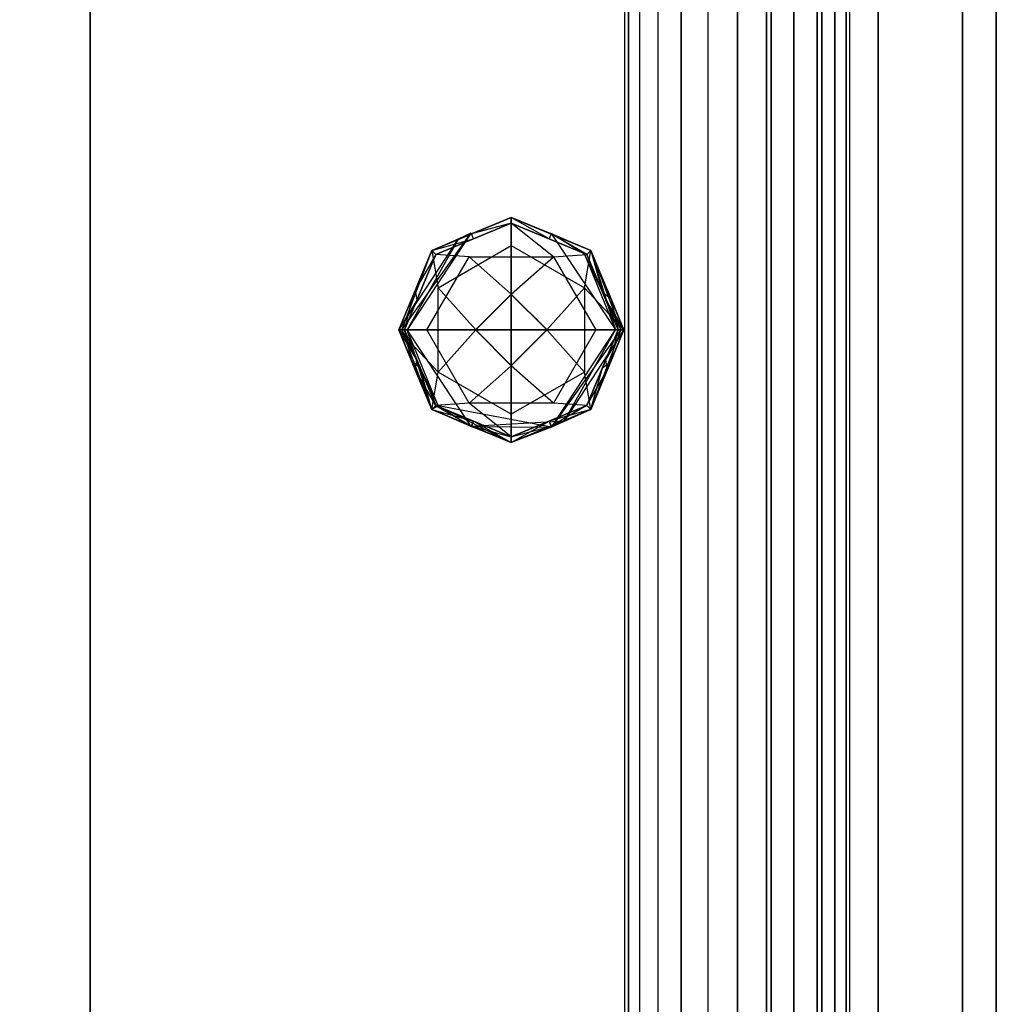
# Model space of a CAD drawing. Extents: x -70 to 70, y -15 to 22.
# Drawn here: x -15 to -11, y -1 to 3 of the extents above; entities that cross this region are included whole.
import ezdxf

# ---------------------------------------------------------------- set-up
doc = ezdxf.new("R2010")
doc.units = 0
for name, color, linetype in [('3D', 254, 'CONTINUOUS'), ('3D-BLACK', 250, 'CONTINUOUS'), ('3D-CART-BODY', 42, 'CONTINUOUS'), ('3D-CART-TRIM', 5, 'CONTINUOUS'), ('3D-FLAT', 7, 'CONTINUOUS'), ('3D-GLASS-EDGE', 251, 'CONTINUOUS'), ('3D-GLASS-FACE', 9, 'CONTINUOUS'), ('3D-NON', 7, 'CONTINUOUS')]:
    doc.layers.add(name, color=color, linetype=linetype)

msp = doc.modelspace()

# ---------------------------------------------------------------- linework, layer by layer
at = {"layer": '3D'}
for points, invisible_edges in [([(-11.8794, 14.2205, 54.7134), (-12, 14.1705, 54.6635), (-12, -3.6955, 54.6635), (-11.8794, -3.7455, 54.7134)], 6), ([(-11.75, 14.2375, 54.7305), (-11.8794, 14.2205, 54.7134), (-11.8794, -3.7455, 54.7134), (-11.75, -3.7625, 54.7305)], 6), ([(-11.6206, 14.2205, 54.7134), (-11.75, 14.2375, 54.7305), (-11.75, -3.7625, 54.7305), (-11.6206, -3.7455, 54.7134)], 6), ([(-11.5, 14.1705, 54.6635), (-11.6206, 14.2205, 54.7134), (-11.6206, -3.7455, 54.7134), (-11.5, -3.6955, 54.6635)], 14), ([(-12, 14.1705, 54.6635), (-12.1036, 14.0911, 54.584), (-12.1036, -3.6161, 54.584), (-12, -3.6955, 54.6635)], 4), ([(-11.3964, 14.0911, 54.584), (-11.5, 14.1705, 54.6635), (-11.5, -3.6955, 54.6635), (-11.3964, -3.6161, 54.584)], 4), ([(-12.1036, 14.0911, 54.584), (-12.183, 13.9875, 54.4805), (-12.183, -3.5125, 54.4805), (-12.1036, -3.6161, 54.584)], 14), ([(-11.317, 13.9875, 54.4805), (-11.3964, 14.0911, 54.584), (-11.3964, -3.6161, 54.584), (-11.317, -3.5125, 54.4805)], 6), ([(-12.183, 13.9875, 54.4805), (-12.233, 13.8669, 54.3599), (-12.233, -3.3919, 54.3599), (-12.183, -3.5125, 54.4805)], 6), ([(-11.267, 13.8669, 54.3599), (-11.317, 13.9875, 54.4805), (-11.317, -3.5125, 54.4805), (-11.267, -3.3919, 54.3599)], 14), ([(-12.25, -3.2625, 54.2305), (-12.233, -3.3919, 54.3599), (-12.233, 13.8669, 54.3599), (-12.25, 13.7375, 54.2305)], 9), ([(-11.25, 13.7375, 54.2305), (-11.267, 13.8669, 54.3599), (-11.267, -3.3919, 54.3599), (-11.25, -3.2625, 54.2305)], 4), ([(-12.25, 13.7375, 54.2305), (-12.233, 13.6081, 54.1011), (-12.233, -3.1331, 54.1011), (-12.25, -3.2625, 54.2305)], 4), ([(-11.25, -3.2625, 54.2305), (-11.267, -3.1331, 54.1011), (-11.267, 13.6081, 54.1011), (-11.25, 13.7375, 54.2305)], 9), ([(-12.233, 13.6081, 54.1011), (-12.183, 13.4875, 53.9805), (-12.183, -3.0125, 53.9805), (-12.233, -3.1331, 54.1011)], 14), ([(-11.317, 13.4875, 53.9805), (-11.267, 13.6081, 54.1011), (-11.267, -3.1331, 54.1011), (-11.317, -3.0125, 53.9805)], 14), ([(-12.183, 13.4875, 53.9805), (-12.1036, 13.3839, 53.8769), (-12.1036, -2.9089, 53.8769), (-12.183, -3.0125, 53.9805)], 4), ([(-11.3964, -2.9089, 53.8769), (-11.3964, 13.3839, 53.8769), (-11.317, 13.4875, 53.9805), (-11.317, -3.0125, 53.9805)], 9), ([(-12.1036, 13.3839, 53.8769), (-12, 13.3045, 53.7975), (-12, -2.8295, 53.7975), (-12.1036, -2.9089, 53.8769)], 12), ([(-11.5, -2.8295, 53.7975), (-11.5, 13.3045, 53.7975), (-11.3964, 13.3839, 53.8769), (-11.3964, -2.9089, 53.8769)], 8), ([(-12, 13.3045, 53.7975), (-11.8794, 13.2545, 53.7475), (-11.8794, -2.7795, 53.7475), (-12, -2.8295, 53.7975)], 14), ([(-11.6206, 13.2545, 53.7475), (-11.5, 13.3045, 53.7975), (-11.5, -2.8295, 53.7975), (-11.6206, -2.7795, 53.7475)], 14), ([(-11.75, -2.7625, 53.7305), (-11.8794, -2.7795, 53.7475), (-11.8794, 13.2545, 53.7475), (-11.75, 13.2375, 53.7305)], 1), ([(-11.75, 13.2375, 53.7305), (-11.6206, 13.2545, 53.7475), (-11.6206, -2.7795, 53.7475), (-11.75, -2.7625, 53.7305)], 12), ([(-12.7541, 1.9978, 54.4105), (-13.1074, 1.8515, 54.4105), (-13.1074, 1.8515, 54.943), (-12.7541, 1.9978, 54.943)], 1), ([(-12.7541, 1.9978, 55.4055), (-13.1074, 1.8514, 55.4055), (-13.1074, 1.8514, 55.5305), (-12.7541, 1.9978, 55.5305)], 11), ([(-12.7541, 1.9728, 54.968), (-12.7541, 1.9978, 54.943), (-12.9308, 1.9246, 54.943)], 13), ([(-12.7541, 1.9728, 54.968), (-12.9308, 1.9246, 54.943), (-12.9219, 1.9033, 54.968)], 6), ([(-12.7541, 1.9978, 54.943), (-12.4008, 1.8515, 54.943), (-12.4008, 1.8515, 54.4105), (-12.7541, 1.9978, 54.4105)], 12), ([(-12.7541, 1.9978, 54.943), (-12.5863, 1.9033, 54.968), (-12.5775, 1.9246, 54.943)], 7), ([(-12.4008, 1.8514, 55.4055), (-12.7541, 1.9978, 55.4055), (-12.7541, 1.9978, 55.5305), (-12.4008, 1.8514, 55.5305)], 9), ([(-13.1074, 1.8515, 54.0355), (-13.2403, 1.4982, 54.1041), (-12.9326, 1.929, 54.1641)], 13), ([(-12.9326, 1.929, 54.1641), (-13.2403, 1.4982, 54.1041), (-13.217, 1.4982, 54.223)], 15), ([(-13.217, 1.4982, 54.223), (-12.9888, 1.9026, 54.2912), (-12.9326, 1.929, 54.1641)], 1), ([(-12.4185, 1.8338, 54.968), (-12.5775, 1.9246, 54.943), (-12.5863, 1.9033, 54.968)], 4), ([(-12.4185, 1.8338, 54.968), (-12.4008, 1.8515, 54.943), (-12.5775, 1.9246, 54.943)], 8), ([(-12.2913, 1.4982, 54.223), (-12.4296, 1.8355, 54.1512), (-12.5765, 1.927, 54.2598)], 5), ([(-12.4008, 1.8515, 54.4105), (-12.2913, 1.4982, 54.223), (-12.5765, 1.927, 54.2598)], 6), ([(-13.217, 1.4982, 54.223), (-13.2538, 1.4982, 54.4105), (-12.9888, 1.9026, 54.2912)], 1), ([(-12.9888, 1.9026, 54.2912), (-13.2538, 1.4982, 54.4105), (-13.1074, 1.8515, 54.4105)], 1), ([(-13.1074, 1.8515, 54.943), (-13.0898, 1.8338, 54.968), (-12.9219, 1.9033, 54.968)], 8), ([(-13.1074, 1.8515, 53.868), (-13.2538, 1.4982, 53.868), (-13.2538, 1.4982, 54.0355), (-13.1074, 1.8515, 54.0355)], 10), ([(-13.1074, 1.8515, 54.0355), (-13.2538, 1.4982, 54.0355), (-13.2403, 1.4982, 54.1041)], 3), ([(-13.1074, 1.8515, 54.4105), (-13.2538, 1.4982, 54.4105), (-13.2538, 1.4982, 54.943), (-13.1074, 1.8515, 54.943)], 11), ([(-13.2537, 1.4982, 55.5305), (-13.1074, 1.8514, 55.5305), (-13.1074, 1.8514, 55.4055), (-13.2537, 1.4982, 55.4055)], 12), ([(-13.0898, 1.8338, 54.968), (-13.1074, 1.8515, 54.943), (-13.1806, 1.6748, 54.943)], 9), ([(-12.7541, 1.8726, 55.3742), (-13.0784, 1.6854, 55.3742), (-13.0784, 1.6854, 55.4055), (-12.7541, 1.8726, 55.4055)], 11), ([(-12.4298, 1.6854, 55.3742), (-12.7541, 1.8726, 55.3742), (-12.7541, 1.8726, 55.4055), (-12.4298, 1.6854, 55.4055)], 1), ([(-12.4296, 1.8355, 54.1512), (-12.2679, 1.4982, 54.1041), (-12.4008, 1.8515, 54.0355)], 15), ([(-12.349, 1.666, 54.968), (-12.4008, 1.8515, 54.943), (-12.4185, 1.8338, 54.968)], 3), ([(-12.2545, 1.4982, 53.868), (-12.4008, 1.8515, 53.868), (-12.4008, 1.8515, 54.0355), (-12.2545, 1.4982, 54.0355)], 10), ([(-12.2679, 1.4982, 54.1041), (-12.2545, 1.4982, 54.0355), (-12.4008, 1.8515, 54.0355)], 3), ([(-12.4008, 1.8515, 54.4105), (-12.2545, 1.4982, 54.4105), (-12.2913, 1.4982, 54.223)], 14), ([(-12.2545, 1.4982, 54.4105), (-12.4008, 1.8515, 54.4105), (-12.4008, 1.8515, 54.943), (-12.2545, 1.4982, 54.943)], 11), ([(-12.4008, 1.8515, 54.943), (-12.349, 1.666, 54.968), (-12.3123, 1.6377, 54.943)], 4), ([(-12.2545, 1.4982, 55.4055), (-12.4008, 1.8514, 55.4055), (-12.4008, 1.8514, 55.5305), (-12.2545, 1.4982, 55.5305)], 1), ([(-12.9415, 1.8227, 54.968), (-13.1289, 1.4982, 54.968), (-13.1289, 1.4982, 54.9992), (-12.9415, 1.8227, 54.9992)], 3), ([(-12.3794, 1.4982, 54.968), (-12.5667, 1.8227, 54.968), (-12.5667, 1.8227, 54.9992), (-12.3794, 1.4982, 54.9992)], 11), ([(-12.2679, 1.4982, 54.1041), (-12.4296, 1.8355, 54.1512), (-12.2913, 1.4982, 54.223)], 12), ([(-13.1739, 1.6307, 54.968), (-13.1806, 1.6748, 54.943), (-13.2538, 1.4982, 54.943)], 9), ([(-13.196, 1.6377, 53.868), (-13.1593, 1.666, 53.843), (-13.2288, 1.4982, 53.843)], 9), ([(-12.2794, 1.4982, 54.968), (-12.3123, 1.6377, 54.943), (-12.349, 1.666, 54.968)], 3), ([(-12.2545, 1.4982, 53.868), (-12.3344, 1.6307, 53.843), (-12.3276, 1.6748, 53.868)], 3), ([(-13.2288, 1.4982, 53.843), (-13.2538, 1.4982, 53.868), (-13.196, 1.6377, 53.868)], 5), ([(-13.2538, 1.4982, 54.943), (-13.2288, 1.4982, 54.968), (-13.1739, 1.6307, 54.968)], 5), ([(-12.7541, 1.6579, 54.9992), (-12.9138, 1.4982, 54.9992), (-12.9138, 1.4982, 55.218), (-12.7541, 1.6579, 55.218)], 7), ([(-12.9114, 1.4982, 55.3742), (-12.7541, 1.6554, 55.3742), (-12.7541, 1.6554, 55.2804), (-12.9114, 1.4982, 55.2804)], 15), ([(-12.7541, 1.6579, 55.218), (-12.5944, 1.4982, 55.218), (-12.5944, 1.4982, 54.9992), (-12.7541, 1.6579, 54.9992)], 15), ([(-12.5968, 1.4982, 55.2804), (-12.7541, 1.6554, 55.2804), (-12.7541, 1.6554, 55.3742), (-12.5968, 1.4982, 55.3742)], 5), ([(-12.2545, 1.4982, 53.868), (-12.2795, 1.4982, 53.843), (-12.3344, 1.6307, 53.843)], 1), ([(-12.2794, 1.4982, 54.968), (-12.2545, 1.4982, 54.943), (-12.3123, 1.6377, 54.943)], 1), ([(-13.2538, 1.4982, 53.868), (-13.1739, 1.3656, 53.843), (-13.1806, 1.3215, 53.868)], 3), ([(-13.2538, 1.4982, 53.868), (-13.1074, 1.1448, 53.868), (-13.1074, 1.1448, 54.0355), (-13.2538, 1.4982, 54.0355)], 2), ([(-13.2403, 1.4982, 54.1041), (-13.2538, 1.4982, 54.0355), (-13.1074, 1.1448, 54.0355)], 2), ([(-13.1074, 1.1448, 54.4105), (-13.2538, 1.4982, 54.4105), (-13.217, 1.4982, 54.223)], 12), ([(-13.2538, 1.4982, 54.4105), (-13.1074, 1.1448, 54.4105), (-13.1074, 1.1448, 54.943), (-13.2538, 1.4982, 54.943)], 3), ([(-13.2537, 1.4982, 55.4055), (-13.1074, 1.1449, 55.4055), (-13.1074, 1.1449, 55.5305), (-13.2537, 1.4982, 55.5305)], 1), ([(-13.0786, 1.1608, 54.1512), (-13.2403, 1.4982, 54.1041), (-13.1074, 1.1448, 54.0355)], 15), ([(-13.2288, 1.4982, 54.968), (-13.196, 1.3586, 54.943), (-13.1593, 1.3303, 54.968)], 3), ([(-13.217, 1.4982, 54.223), (-13.0786, 1.1608, 54.1512), (-12.9318, 1.0693, 54.2598)], 5), ([(-13.1074, 1.1448, 54.4105), (-13.217, 1.4982, 54.223), (-12.9318, 1.0693, 54.2598)], 6), ([(-13.1289, 1.4982, 54.968), (-12.9415, 1.1736, 54.968), (-12.9415, 1.1736, 54.9992), (-13.1289, 1.4982, 54.9992)], 3), ([(-12.7541, 1.3384, 55.218), (-12.9138, 1.4982, 55.218), (-12.9138, 1.4982, 54.9992), (-12.7541, 1.3384, 54.9992)], 13), ([(-12.9114, 1.4982, 55.2804), (-12.7541, 1.3409, 55.2804), (-12.7541, 1.3409, 55.3742), (-12.9114, 1.4982, 55.3742)], 7), ([(-12.7541, 1.3384, 54.9992), (-12.5944, 1.4982, 54.9992), (-12.5944, 1.4982, 55.218), (-12.7541, 1.3384, 55.218)], 5), ([(-12.5968, 1.4982, 55.3742), (-12.7541, 1.3409, 55.3742), (-12.7541, 1.3409, 55.2804), (-12.5968, 1.4982, 55.2804)], 13), ([(-12.2913, 1.4982, 54.223), (-12.5194, 1.0937, 54.2912), (-12.5756, 1.0673, 54.1641)], 1), ([(-12.4008, 1.1448, 54.0355), (-12.2679, 1.4982, 54.1041), (-12.5756, 1.0673, 54.1641)], 13), ([(-12.5756, 1.0673, 54.1641), (-12.2679, 1.4982, 54.1041), (-12.2913, 1.4982, 54.223)], 9), ([(-12.5667, 1.1736, 54.968), (-12.3794, 1.4982, 54.968), (-12.3794, 1.4982, 54.9992), (-12.5667, 1.1736, 54.9992)], 1), ([(-12.5194, 1.0937, 54.2912), (-12.2545, 1.4982, 54.4105), (-12.4008, 1.1448, 54.4105)], 1), ([(-12.4008, 1.1448, 53.868), (-12.2545, 1.4982, 53.868), (-12.2545, 1.4982, 54.0355), (-12.4008, 1.1448, 54.0355)], 8), ([(-12.4008, 1.1448, 54.0355), (-12.2545, 1.4982, 54.0355), (-12.2679, 1.4982, 54.1041)], 1), ([(-12.4008, 1.1448, 54.4105), (-12.2545, 1.4982, 54.4105), (-12.2545, 1.4982, 54.943), (-12.4008, 1.1448, 54.943)], 9), ([(-12.2545, 1.4982, 55.5305), (-12.4008, 1.1449, 55.5305), (-12.4008, 1.1449, 55.4055), (-12.2545, 1.4982, 55.4055)], 12), ([(-12.3123, 1.3586, 53.868), (-12.349, 1.3303, 53.843), (-12.2795, 1.4982, 53.843)], 9), ([(-12.2545, 1.4982, 54.943), (-12.2794, 1.4982, 54.968), (-12.3344, 1.3656, 54.968)], 4), ([(-12.3344, 1.3656, 54.968), (-12.3276, 1.3215, 54.943), (-12.2545, 1.4982, 54.943)], 9), ([(-12.2795, 1.4982, 53.843), (-12.2545, 1.4982, 53.868), (-12.3123, 1.3586, 53.868)], 4), ([(-13.1074, 1.1448, 54.943), (-13.1593, 1.3303, 54.968), (-13.196, 1.3586, 54.943)], 4), ([(-13.0898, 1.1625, 53.843), (-13.1806, 1.3215, 53.868), (-13.1739, 1.3656, 53.843)], 4), ([(-13.1806, 1.3215, 53.868), (-13.0898, 1.1625, 53.843), (-13.1074, 1.1448, 53.868)], 3), ([(-13.1593, 1.3303, 54.968), (-13.1074, 1.1448, 54.943), (-13.0898, 1.1625, 54.968)], 3), ([(-12.4008, 1.1448, 53.868), (-12.4185, 1.1625, 53.843), (-12.349, 1.3303, 53.843)], 9), ([(-12.4185, 1.1625, 54.968), (-12.4008, 1.1448, 54.943), (-12.3276, 1.3215, 54.943)], 9), ([(-13.0784, 1.3109, 55.3742), (-12.7541, 1.1237, 55.3742), (-12.7541, 1.1237, 55.4055), (-13.0784, 1.3109, 55.4055)], 3), ([(-12.7541, 1.1237, 55.3742), (-12.4298, 1.3109, 55.3742), (-12.4298, 1.3109, 55.4055), (-12.7541, 1.1237, 55.4055)], 3), ([(-13.1074, 1.1448, 53.868), (-13.0898, 1.1625, 53.843), (-12.9219, 1.093, 53.843)], 8), ([(-13.0898, 1.1625, 54.968), (-13.1074, 1.1448, 54.943), (-12.9308, 1.0717, 54.943)], 8), ([(-13.0786, 1.1608, 54.1512), (-13.1074, 1.1448, 54.0355), (-12.7541, 0.9985, 54.0355)], 10), ([(-13.1074, 1.1449, 55.4055), (-12.7541, 0.9986, 55.4055), (-12.7541, 0.9986, 55.5305), (-13.1074, 1.1449, 55.5305)], 11), ([(-13.1074, 1.1448, 53.868), (-12.9219, 1.093, 53.843), (-12.9308, 1.0717, 53.868)], 4), ([(-12.7541, 0.9985, 54.0355), (-13.1074, 1.1448, 54.0355), (-13.1074, 1.1448, 53.868), (-12.7541, 0.9985, 53.868)], 8), ([(-13.1074, 1.1448, 54.4105), (-12.9318, 1.0693, 54.2598), (-12.7541, 0.9985, 54.4105)], 7), ([(-12.7541, 0.9985, 54.943), (-13.1074, 1.1448, 54.943), (-13.1074, 1.1448, 54.4105), (-12.7541, 0.9985, 54.4105)], 12), ([(-13.0898, 1.1625, 54.968), (-12.9308, 1.0717, 54.943), (-12.9219, 1.093, 54.968)], 4), ([(-12.7541, 0.9985, 54.0355), (-12.5756, 1.0673, 54.1641), (-13.0786, 1.1608, 54.1512)], 1), ([(-12.5756, 1.0673, 54.1641), (-12.9318, 1.0693, 54.2598), (-13.0786, 1.1608, 54.1512)], 15), ([(-12.7541, 0.9986, 55.4055), (-12.4008, 1.1449, 55.4055), (-12.4008, 1.1449, 55.5305), (-12.7541, 0.9986, 55.5305)], 3), ([(-12.7541, 0.9985, 54.0355), (-12.4008, 1.1448, 54.0355), (-12.5756, 1.0673, 54.1641)], 5), ([(-12.7541, 0.9985, 54.4105), (-12.5194, 1.0937, 54.2912), (-12.4008, 1.1448, 54.4105)], 7), ([(-12.7541, 0.9985, 54.4105), (-12.4008, 1.1448, 54.4105), (-12.4008, 1.1448, 54.943), (-12.7541, 0.9985, 54.943)], 1), ([(-12.4008, 1.1448, 54.943), (-12.4185, 1.1625, 54.968), (-12.5863, 1.093, 54.968)], 8), ([(-12.4185, 1.1625, 53.843), (-12.4008, 1.1448, 53.868), (-12.5775, 1.0717, 53.868)], 8), ([(-12.5756, 1.0673, 54.1641), (-12.5194, 1.0937, 54.2912), (-12.9318, 1.0693, 54.2598)], 1), ([(-12.9318, 1.0693, 54.2598), (-12.5194, 1.0937, 54.2912), (-12.7541, 0.9985, 54.4105)], 1), ([(-12.7541, 1.0235, 53.843), (-12.9308, 1.0717, 53.868), (-12.9219, 1.093, 53.843)], 7), ([(-12.7541, 0.9985, 54.943), (-12.9219, 1.093, 54.968), (-12.9308, 1.0717, 54.943)], 7), ([(-12.7541, 0.9985, 53.868), (-12.5863, 1.093, 53.843), (-12.5775, 1.0717, 53.868)], 6), ([(-12.7541, 0.9985, 53.868), (-12.7541, 1.0235, 53.843), (-12.5863, 1.093, 53.843)], 13), ([(-12.7541, 1.0235, 54.968), (-12.5775, 1.0717, 54.943), (-12.5863, 1.093, 54.968)], 6), ([(-12.7541, 1.0235, 54.968), (-12.7541, 0.9985, 54.943), (-12.5775, 1.0717, 54.943)], 13)]:
    msp.add_3dface(points, dxfattribs=dict(at, invisible_edges=invisible_edges))
for points in [[(-12.7541, 1.9978, 54.943), (-12.7541, 1.9728, 54.968), (-12.5863, 1.9033, 54.968)], [(-13.1074, 1.8515, 54.943), (-12.9219, 1.9033, 54.968), (-12.9308, 1.9246, 54.943)], [(-13.0898, 1.8338, 54.968), (-13.1806, 1.6748, 54.943), (-13.1739, 1.6307, 54.968)], [(-13.2538, 1.4982, 53.868), (-13.2288, 1.4982, 53.843), (-13.1739, 1.3656, 53.843)], [(-13.2288, 1.4982, 54.968), (-13.2538, 1.4982, 54.943), (-13.196, 1.3586, 54.943)], [(-13.2403, 1.4982, 54.1041), (-13.0786, 1.1608, 54.1512), (-13.217, 1.4982, 54.223)], [(-12.2913, 1.4982, 54.223), (-12.2545, 1.4982, 54.4105), (-12.5194, 1.0937, 54.2912)], [(-12.4185, 1.1625, 54.968), (-12.3276, 1.3215, 54.943), (-12.3344, 1.3656, 54.968)], [(-12.4008, 1.1448, 53.868), (-12.349, 1.3303, 53.843), (-12.3123, 1.3586, 53.868)], [(-12.7541, 0.9985, 53.868), (-12.4008, 1.1448, 53.868), (-12.4008, 1.1448, 54.0355), (-12.7541, 0.9985, 54.0355)], [(-12.4185, 1.1625, 53.843), (-12.5775, 1.0717, 53.868), (-12.5863, 1.093, 53.843)], [(-12.4008, 1.1448, 54.943), (-12.5863, 1.093, 54.968), (-12.5775, 1.0717, 54.943)], [(-12.7541, 1.0235, 53.843), (-12.7541, 0.9985, 53.868), (-12.9308, 1.0717, 53.868)], [(-12.7541, 0.9985, 54.943), (-12.7541, 1.0235, 54.968), (-12.9219, 1.093, 54.968)]]:
    msp.add_3dface(points, dxfattribs=at)
at = {"layer": '3D-BLACK'}
for points in [[(-69.4, -11.6625, 5), (-69.4, 14.1375, 5), (-11.6, 14.1375, 5), (-11.6, -11.6625, 5)], [(-11.6, -11.6625, 5), (-11.6, -11.6625, 33), (-11.6, 14.1375, 33), (-11.6, 14.1375, 5)]]:
    msp.add_3dface(points, dxfattribs=at)
at = {"layer": '3D-CART-BODY'}
msp.add_3dface([(-11.5, -10.2625, 5.25), (-11.5, -10.2625, 33), (-11.5, 12.7375, 33), (-11.5, 12.7375, 5.25)], dxfattribs=at)
at = {"layer": '3D-CART-TRIM'}
msp.add_3dface([(-11.5, -10.2625, 5), (-11.5, -10.2625, 5.25), (-11.5, 12.7375, 5.25), (-11.5, 12.7375, 5)], dxfattribs=at)
at = {"layer": '3D-FLAT'}
for points, invisible_edges in [([(-10.6, -12.7625, 34), (-14.625, -8.7625, 34), (-14.625, 11.2375, 34), (-10.6, 15.2375, 34)], 7), ([(-12.7541, 1.4982, 55.5305), (-12.7541, 1.9978, 55.5305), (-13.1074, 1.8514, 55.5305), (-13.2537, 1.4982, 55.5305)], 15), ([(-12.7541, 1.4982, 53.843), (-13.2288, 1.4982, 53.843), (-13.0898, 1.8338, 53.843), (-12.7541, 1.9728, 53.843)], 1), ([(-12.7541, 1.8726, 55.4055), (-13.0784, 1.6854, 55.4055), (-13.1074, 1.8514, 55.4055), (-12.7541, 1.9978, 55.4055)], 11), ([(-12.7541, 1.9728, 54.968), (-13.0898, 1.8338, 54.968), (-12.9415, 1.8227, 54.968), (-12.5667, 1.8227, 54.968)], 2), ([(-12.7541, 1.8726, 55.4055), (-12.7541, 1.9978, 55.4055), (-12.4008, 1.8514, 55.4055), (-12.4298, 1.6854, 55.4055)], 12), ([(-12.4008, 1.8514, 55.5305), (-12.7541, 1.9978, 55.5305), (-12.7541, 1.4982, 55.5305), (-12.2545, 1.4982, 55.5305)], 13), ([(-12.4185, 1.8338, 53.843), (-12.2795, 1.4982, 53.843), (-12.7541, 1.4982, 53.843), (-12.7541, 1.9728, 53.843)], 6), ([(-12.5667, 1.8227, 54.968), (-12.4185, 1.8338, 54.968), (-12.7541, 1.9728, 54.968)], 8), ([(-13.2537, 1.4982, 55.4055), (-13.1074, 1.8514, 55.4055), (-13.0784, 1.6854, 55.4055), (-13.0784, 1.3109, 55.4055)], 12), ([(-13.0784, 1.6854, 55.3742), (-12.7541, 1.8726, 55.3742), (-12.7541, 1.6554, 55.3742), (-12.9114, 1.4982, 55.3742)], 10), ([(-12.7541, 1.6554, 55.3742), (-12.7541, 1.8726, 55.3742), (-12.4298, 1.6854, 55.3742), (-12.5968, 1.4982, 55.3742)], 4), ([(-12.2545, 1.4982, 55.4055), (-12.4298, 1.6854, 55.4055), (-12.4008, 1.8514, 55.4055)], 1), ([(-13.1289, 1.4982, 54.968), (-12.9415, 1.8227, 54.968), (-13.0898, 1.8338, 54.968), (-13.2288, 1.4982, 54.968)], 8), ([(-12.9138, 1.4982, 54.9992), (-12.7541, 1.6579, 54.9992), (-12.9415, 1.8227, 54.9992), (-13.1289, 1.4982, 54.9992)], 14), ([(-12.9415, 1.8227, 54.9992), (-12.7541, 1.6579, 54.9992), (-12.5667, 1.8227, 54.9992)], 8), ([(-12.5944, 1.4982, 54.9992), (-12.3794, 1.4982, 54.9992), (-12.5667, 1.8227, 54.9992), (-12.7541, 1.6579, 54.9992)], 7), ([(-12.4185, 1.8338, 54.968), (-12.5667, 1.8227, 54.968), (-12.3794, 1.4982, 54.968), (-12.2794, 1.4982, 54.968)], 5), ([(-12.2545, 1.4982, 55.4055), (-12.4008, 1.1449, 55.4055), (-12.4298, 1.3109, 55.4055), (-12.4298, 1.6854, 55.4055)], 4), ([(-12.7541, 1.4982, 55.218), (-12.5944, 1.4982, 55.218), (-12.7541, 1.6579, 55.218), (-12.9138, 1.4982, 55.218)], 9), ([(-12.9114, 1.4982, 55.2804), (-12.7541, 1.6554, 55.2804), (-12.7541, 1.4982, 55.2804), (-12.7541, 1.3409, 55.2804)], 6), ([(-13.0784, 1.3109, 55.4055), (-13.1074, 1.1449, 55.4055), (-13.2537, 1.4982, 55.4055)], 1), ([(-13.1074, 1.1449, 55.5305), (-12.7541, 0.9986, 55.5305), (-12.7541, 1.4982, 55.5305), (-13.2537, 1.4982, 55.5305)], 11), ([(-13.1289, 1.4982, 54.968), (-13.2288, 1.4982, 54.968), (-13.0898, 1.1625, 54.968), (-12.9415, 1.1736, 54.968)], 4), ([(-12.9138, 1.4982, 54.9992), (-13.1289, 1.4982, 54.9992), (-12.9415, 1.1736, 54.9992), (-12.7541, 1.3384, 54.9992)], 6), ([(-13.0784, 1.3109, 55.3742), (-12.9114, 1.4982, 55.3742), (-12.7541, 1.3409, 55.3742), (-12.7541, 1.1237, 55.3742)], 5), ([(-12.7541, 1.4982, 53.843), (-12.2795, 1.4982, 53.843), (-12.4185, 1.1625, 53.843), (-12.7541, 1.0235, 53.843)], 8), ([(-12.5667, 1.1736, 54.9992), (-12.3794, 1.4982, 54.9992), (-12.5944, 1.4982, 54.9992), (-12.7541, 1.3384, 54.9992)], 9), ([(-12.4298, 1.3109, 55.3742), (-12.7541, 1.1237, 55.3742), (-12.7541, 1.3409, 55.3742), (-12.5968, 1.4982, 55.3742)], 8), ([(-12.4008, 1.1449, 55.5305), (-12.2545, 1.4982, 55.5305), (-12.7541, 1.4982, 55.5305), (-12.7541, 0.9986, 55.5305)], 9), ([(-12.4185, 1.1625, 54.968), (-12.2794, 1.4982, 54.968), (-12.3794, 1.4982, 54.968), (-12.5667, 1.1736, 54.968)], 8), ([(-12.7541, 1.3384, 54.9992), (-12.9415, 1.1736, 54.9992), (-12.5667, 1.1736, 54.9992)], 2), ([(-13.1074, 1.1449, 55.4055), (-13.0784, 1.3109, 55.4055), (-12.7541, 1.1237, 55.4055), (-12.7541, 0.9986, 55.4055)], 6), ([(-12.4008, 1.1449, 55.4055), (-12.7541, 0.9986, 55.4055), (-12.7541, 1.1237, 55.4055), (-12.4298, 1.3109, 55.4055)], 12), ([(-12.7541, 1.0235, 54.968), (-12.9415, 1.1736, 54.968), (-13.0898, 1.1625, 54.968)], 4), ([(-12.7541, 1.0235, 54.968), (-12.4185, 1.1625, 54.968), (-12.5667, 1.1736, 54.968), (-12.9415, 1.1736, 54.968)], 8)]:
    msp.add_3dface(points, dxfattribs=dict(at, invisible_edges=invisible_edges))
for points in [[(-26.625, -8.7625, 28), (-14.625, -8.7625, 28), (-14.625, 11.2375, 28), (-26.625, 11.2375, 28)], [(-13.0784, 1.6854, 55.3742), (-12.9114, 1.4982, 55.3742), (-13.0784, 1.3109, 55.3742)], [(-12.4298, 1.6854, 55.3742), (-12.4298, 1.3109, 55.3742), (-12.5968, 1.4982, 55.3742)], [(-12.7541, 1.4982, 55.2804), (-12.7541, 1.6554, 55.2804), (-12.5968, 1.4982, 55.2804), (-12.7541, 1.3409, 55.2804)], [(-12.7541, 1.4982, 53.843), (-12.7541, 1.0235, 53.843), (-13.0898, 1.1625, 53.843), (-13.2288, 1.4982, 53.843)], [(-12.7541, 1.3384, 55.218), (-12.5944, 1.4982, 55.218), (-12.7541, 1.4982, 55.218), (-12.9138, 1.4982, 55.218)]]:
    msp.add_3dface(points, dxfattribs=at)
at = {"layer": '3D-GLASS-EDGE'}
for points in [[(-11.375, -3.3875, 55.331), (-11.375, -3.3875, 54.9786), (-11.375, 13.8649, 54.9786), (-11.375, 13.8649, 55.331)], [(-10.75, -2.7453, 35.5001), (-11.125, -2.7453, 35.5001), (-11.125, 13.6132, 35.5001), (-10.75, 13.6132, 35.5001)], [(-10.75, 13.3811, 54.7251), (-11.125, 13.3811, 54.7251), (-11.125, -2.7503, 54.7251), (-10.75, -2.7503, 54.7251)]]:
    msp.add_3dface(points, dxfattribs=at)
at = {"layer": '3D-GLASS-FACE'}
msp.add_3dface([(-11.75, -3.7625, 54.9786), (-11.75, 14.2399, 54.9786), (-69, 14.2399, 54.9786), (-69, -3.7625, 54.9786)], dxfattribs=at)
at = {"layer": '3D-GLASS-FACE', "invisible_edges": 15}
for points in [[(-11.75, -3.7625, 55.331), (-11.375, 13.8649, 55.331), (-11.75, 14.2399, 55.331), (-32.625, 14.2399, 55.331)], [(-32.625, -3.7625, 55.331), (-11.75, -3.7625, 55.331), (-32.625, 14.2399, 55.331)], [(-11.375, -3.3875, 54.9786), (-11.75, -3.7625, 54.9786), (-11.75, 14.2399, 54.9786), (-11.375, 13.8649, 54.9786)], [(-11.75, -3.7625, 55.331), (-11.3878, -3.4846, 55.331), (-11.375, -3.3875, 55.331), (-11.375, 13.8649, 55.331)], [(-11.125, -3.7515, 36.5064), (-11.125, 13.3811, 54.7251), (-11.125, 13.6132, 35.5001)], [(-11.125, -2.7453, 35.5001), (-11.125, -3.4568, 35.7948), (-11.125, -3.7515, 36.5064), (-11.125, 13.6132, 35.5001)], [(-10.75, -3.7515, 36.5064), (-10.75, -2.7453, 35.5001), (-10.75, 13.6132, 35.5001), (-10.75, 13.3811, 54.7251)], [(-11.125, -3.7515, 53.7238), (-11.125, -2.7503, 54.7251), (-11.125, 13.3811, 54.7251), (-11.125, -3.7515, 36.5064)], [(-10.75, 13.3811, 54.7251), (-10.75, -2.7503, 54.7251), (-10.75, -3.7515, 53.7238), (-10.75, -3.7515, 36.5064)]]:
    msp.add_3dface(points, dxfattribs=at)
at = {"layer": '3D-NON'}
for points in [[(-10.6, -12.7625, 34), (-10.6, -12.7625, 33), (-10.6, 15.2375, 33), (-10.6, 15.2375, 34)], [(-14.625, -8.7625, 28), (-14.625, -8.7625, 34), (-14.625, 11.2375, 34), (-14.625, 11.2375, 28)]]:
    msp.add_3dface(points, dxfattribs=at)
at = {"layer": '3D-NON', "invisible_edges": 12}
for points in [[(-12.9415, 1.8227, 54.9992), (-12.5667, 1.8227, 54.9992), (-12.5667, 1.8227, 54.968), (-12.9415, 1.8227, 54.968)], [(-13.0784, 1.3109, 55.4055), (-13.0784, 1.6854, 55.4055), (-13.0784, 1.6854, 55.3742), (-13.0784, 1.3109, 55.3742)], [(-12.4298, 1.6854, 55.4055), (-12.4298, 1.3109, 55.4055), (-12.4298, 1.3109, 55.3742), (-12.4298, 1.6854, 55.3742)], [(-12.5667, 1.1736, 54.9992), (-12.9415, 1.1736, 54.9992), (-12.9415, 1.1736, 54.968), (-12.5667, 1.1736, 54.968)]]:
    msp.add_3dface(points, dxfattribs=at)

doc.saveas('drawing.dxf')
